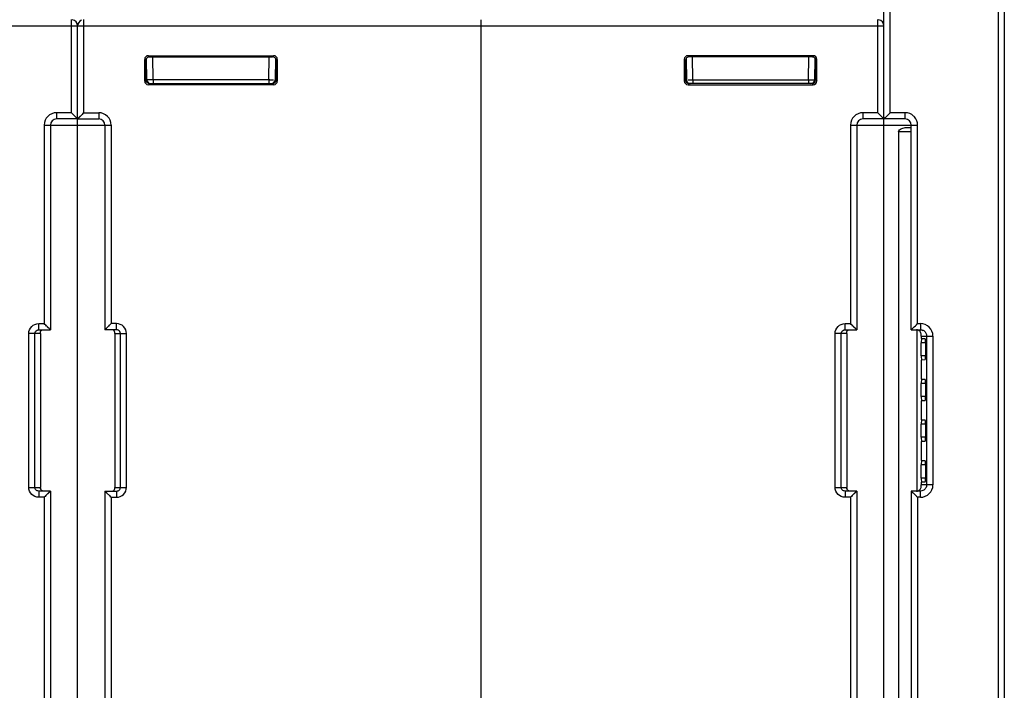
# Model space of a CAD drawing. Units: millimetres. Extents: x 89 to 1103, y 18 to 826.
# Drawn here: x 683 to 762, y 89 to 143 of the extents above; entities that cross this region are included whole.
import ezdxf

# ---------------------------------------------------------------- set-up
doc = ezdxf.new("R2010")
doc.units = ezdxf.units.MM
doc.header["$LTSCALE"] = 65.395
doc.layers.get('0').update_dxf_attribs({"linetype": 'CONTINUOUS'})
doc.layers.add('EDGE_FEAT', color=7, linetype='CONTINUOUS')

msp = doc.modelspace()

# ---------------------------------------------------------------- linework, layer by layer
at = {"color": 7, "linetype": 'Continuous'}
for p, q in [((687.298, 135.649), (687.298, 143.149)), ((720.298, 143.144), (720.298, 87.988)), ((752.298, 135.649), (752.298, 143.149)), ((655.298, 142.649), (687.798, 142.649)), ((687.798, 135.149), (687.798, 142.649)), ((720.298, 142.649), (752.798, 142.649)), ((752.798, 135.149), (752.798, 142.649)), ((736.799, 139.848), (736.702, 139.945)), ((736.702, 139.945), (736.702, 138.203)), ((736.8, 138.294), (736.799, 139.848)), ((736.853, 140.017), (736.883, 138.294)), ((747.095, 140.245), (737.002, 140.245)), ((737.099, 140.148), (737.002, 140.245)), ((746.998, 140.148), (737.099, 140.148)), ((737.383, 138.294), (737.351, 140.152)), ((746.714, 138.294), (746.746, 140.152)), ((746.998, 140.148), (747.095, 140.245)), ((747.214, 138.294), (747.244, 140.019)), ((747.241, 139.848), (747.298, 139.849)), ((747.298, 139.849), (747.394, 139.945)), ((747.298, 138.299), (747.298, 139.849)), ((747.394, 138.203), (747.394, 139.945)), ((736.799, 138.299), (736.702, 138.203)), ((736.8, 138.299), (736.799, 138.299)), ((736.883, 138.293), (736.883, 138.294)), ((737.297, 138.293), (737.383, 138.294)), ((737.383, 138.294), (746.714, 138.294)), ((737.383, 138.294), (737.383, 137.999)), ((746.714, 138.294), (746.714, 137.999)), ((746.714, 138.294), (746.802, 138.293)), ((747.214, 138.299), (747.296, 138.299)), ((747.298, 138.299), (747.394, 138.203)), ((737.098, 137.999), (737.002, 137.903)), ((737.002, 137.903), (747.095, 137.903)), ((746.999, 137.999), (737.099, 137.999)), ((746.999, 137.999), (747.095, 137.903)), ((687.298, 135.649), (686.098, 135.649)), ((686.098, 135.649), (686.098, 135.149)), ((687.798, 135.149), (686.098, 135.149)), ((687.298, 135.649), (687.798, 135.149)), ((687.553, 135.394), (687.608, 135.34)), ((687.762, 135.186), (687.782, 135.165)), ((687.794, 135.153), (687.798, 135.149)), ((687.798, 33.649), (687.798, 135.131)), ((752.298, 135.649), (751.098, 135.649)), ((751.098, 135.649), (751.098, 135.149)), ((752.798, 135.149), (751.098, 135.149)), ((752.298, 135.649), (752.798, 135.149)), ((752.553, 135.394), (752.608, 135.34)), ((752.762, 135.186), (752.782, 135.165)), ((752.794, 135.153), (752.798, 135.149)), ((752.798, 33.649), (752.798, 135.111)), ((685.098, 134.649), (687.798, 134.649)), ((685.098, 134.649), (685.098, 118.649)), ((685.598, 134.649), (685.598, 118.149)), ((750.098, 134.649), (752.798, 134.649)), ((750.098, 134.649), (750.098, 118.649)), ((750.598, 134.649), (750.598, 118.149)), ((754.596, 134.455), (754.998, 134.451)), ((754.998, 134.099), (753.967, 134.099)), ((753.967, 134.099), (753.967, 43.652)), ((684.662, 118.649), (685.098, 118.649)), ((684.662, 118.149), (684.662, 118.649)), ((685.598, 118.149), (685.098, 118.649)), ((749.662, 118.649), (750.098, 118.649)), ((749.662, 118.149), (749.662, 118.649)), ((750.598, 118.149), (750.098, 118.649)), ((684.798, 117.849), (683.859, 117.849)), ((683.859, 105.449), (683.859, 117.849)), ((684.357, 105.449), (684.357, 117.849)), ((684.662, 118.149), (685.598, 118.149)), ((684.798, 117.849), (684.798, 105.449)), ((685.534, 118.214), (685.498, 118.25)), ((685.582, 118.166), (685.562, 118.186)), ((685.598, 118.149), (685.594, 118.153)), ((749.798, 117.849), (748.859, 117.849)), ((748.859, 105.449), (748.859, 117.849)), ((749.357, 105.449), (749.357, 117.849)), ((749.662, 118.149), (750.598, 118.149)), ((749.798, 117.849), (749.798, 105.449)), ((750.534, 118.214), (750.498, 118.25)), ((750.582, 118.166), (750.562, 118.186)), ((750.598, 118.149), (750.594, 118.153)), ((755.45, 118.149), (755.45, 105.149)), ((756.149, 117.099), (755.806, 117.099)), ((755.806, 116.059), (755.806, 117.099)), ((755.837, 117.444), (756.12, 117.441)), ((756.149, 117.099), (756.149, 116.059)), ((756.149, 116.059), (755.806, 116.059)), ((756.12, 115.716), (755.837, 115.714)), ((756.149, 113.819), (755.806, 113.819)), ((755.806, 112.779), (755.806, 113.819)), ((755.837, 114.164), (756.12, 114.161)), ((756.149, 113.819), (756.149, 112.779)), ((756.149, 112.779), (755.806, 112.779)), ((756.12, 112.436), (755.837, 112.434)), ((756.149, 110.539), (755.806, 110.539)), ((755.806, 109.499), (755.806, 110.539)), ((755.837, 110.884), (756.12, 110.881)), ((756.149, 110.539), (756.149, 109.499)), ((756.149, 109.499), (755.806, 109.499)), ((756.12, 109.156), (755.837, 109.154)), ((756.149, 107.259), (755.806, 107.259)), ((755.806, 106.199), (755.806, 107.259)), ((755.837, 107.604), (756.12, 107.601)), ((756.149, 107.259), (756.149, 106.199)), ((756.149, 106.199), (755.806, 106.199)), ((756.12, 105.856), (755.837, 105.854)), ((683.859, 105.449), (684.798, 105.449)), ((685.598, 105.149), (684.662, 105.149)), ((684.662, 105.149), (684.662, 104.649)), ((685.598, 105.149), (685.098, 104.649)), ((685.533, 105.084), (685.498, 105.048)), ((685.582, 105.132), (685.562, 105.112)), ((685.598, 105.149), (685.594, 105.145)), ((685.598, 105.149), (685.598, 65.149)), ((748.859, 105.449), (749.798, 105.449)), ((750.598, 105.149), (749.662, 105.149)), ((749.662, 105.149), (749.662, 104.649)), ((750.598, 105.149), (750.098, 104.649)), ((750.533, 105.084), (750.498, 105.048)), ((750.582, 105.132), (750.562, 105.112)), ((750.598, 105.149), (750.594, 105.145)), ((750.598, 105.149), (750.598, 65.149)), ((685.098, 104.649), (684.662, 104.649)), ((685.098, 104.649), (685.098, 65.649)), ((750.098, 104.649), (749.662, 104.649)), ((750.098, 104.649), (750.098, 65.649))]:
    msp.add_line(p, q, dxfattribs=at)
for points in [[(687.298, 135.649), (687.368, 135.581), (687.433, 135.515), (687.495, 135.452)], [(687.656, 135.292), (687.698, 135.249), (687.733, 135.214)], [(752.298, 135.649), (752.368, 135.581), (752.433, 135.515), (752.495, 135.452)], [(752.656, 135.292), (752.698, 135.249), (752.733, 135.214)], [(685.295, 118.452), (685.232, 118.514), (685.166, 118.579), (685.098, 118.649)], [(685.498, 118.25), (685.407, 118.34), (685.354, 118.394)], [(750.295, 118.452), (750.232, 118.514), (750.166, 118.579), (750.098, 118.649)], [(750.498, 118.25), (750.407, 118.34), (750.354, 118.394)], [(685.295, 104.845), (685.233, 104.782), (685.168, 104.717), (685.098, 104.649)], [(685.498, 105.048), (685.408, 104.958), (685.353, 104.904)], [(750.295, 104.845), (750.233, 104.782), (750.168, 104.717), (750.098, 104.649)], [(750.498, 105.048), (750.408, 104.958), (750.353, 104.904)]]:
    msp.add_lwpolyline(points, dxfattribs=at)
for centre, radius, start, end in [((687.298, 142.649), 0.5, 0, 82.61362), ((752.298, 142.649), 0.5, 0, 82.61362), ((737.183, 138.299), 0.3, 181, 270), ((737.027, 165.521), 27.229, 269.95673, 270.5672), ((746.914, 138.299), 0.3, 270, 359), ((737.099, 138.293), 0.294, 262.4966, 269.94957), ((686.098, 134.649), 1, 90, 180), ((686.098, 134.649), 0.5, 90, 180), ((751.098, 134.649), 1, 90, 180), ((751.098, 134.649), 0.5, 90, 180), ((685.275, 105.406), 0.476, 182.41178, 185.24187), ((750.275, 105.406), 0.476, 182.41178, 185.24187)]:
    msp.add_arc(centre, radius, start, end, dxfattribs=at)
for centre, major_axis, ratio, start_param, end_param in [((737.003, 139.945), (-0.212, 0.212), 0.999695, -0.785246, 0.785246), ((737.1, 139.848), (-0.158, 0.255), 0.999319, -0.553331, 1.017161), ((746.997, 139.848), (0.158, 0.255), 0.999319, -0.409719, 0.553331), ((747.094, 139.945), (0.212, 0.212), 0.999695, -0.785246, 0.785246), ((737.003, 138.203), (-0.212, -0.212), 0.999695, -0.785246, 0.785246), ((747.094, 138.203), (0.212, -0.212), 0.999695, -0.785246, 0.785246), ((755.837, 117.099), (0, 0.345), 0.087489, -0.000764, 1.570796), ((756.12, 117.099), (0, 0.343), 0.087489, -1.570796, -0.000764), ((755.837, 116.059), (0, 0.345), 0.087489, -4.712389, -3.140829), ((756.12, 116.059), (0, 0.343), 0.087489, -3.140829, -1.570796), ((755.837, 113.819), (0, 0.345), 0.087489, -0.000764, 1.570796), ((756.12, 113.819), (0, 0.343), 0.087489, -1.570796, -0.000764), ((755.837, 112.779), (0, 0.345), 0.087489, -4.712389, -3.140829), ((756.12, 112.779), (0, 0.343), 0.087489, -3.140829, -1.570796), ((755.837, 110.539), (0, 0.345), 0.087489, -0.000764, 1.570796), ((756.12, 110.539), (0, 0.343), 0.087489, -1.570796, -0.000764), ((755.837, 109.499), (0, 0.345), 0.087489, -4.712389, -3.140829), ((756.12, 109.499), (0, 0.343), 0.087489, -3.140829, -1.570796), ((755.837, 107.259), (0, 0.345), 0.087489, -0.000764, 1.570796), ((756.12, 107.259), (0, 0.343), 0.087489, -1.570796, -0.000764), ((755.837, 106.199), (0, 0.345), 0.087489, -4.712389, -3.140829), ((756.12, 106.199), (0, 0.343), 0.087489, -3.140829, -1.570796)]:
    msp.add_ellipse(centre, major_axis=major_axis, ratio=ratio, start_param=start_param, end_param=end_param, dxfattribs=at)
for points, knots in [([(747.298, 139.849), (747.298, 139.865), (747.294, 139.925), (747.27, 139.983), (747.244, 140.019)], [0, 0, 0, 0, 0.264122, 1, 1, 1, 1]), ([(737.06, 138.001), (736.99, 138.011), (736.852, 138.082), (736.799, 138.228), (736.799, 138.299)], [0, 0, 0, 0, 0.500226, 1, 1, 1, 1]), ([(736.8, 138.299), (736.8, 138.214), (736.876, 138.051), (737.036, 137.999), (737.105, 137.999)], [0, 0, 0, 0, 0.55254, 1, 1, 1, 1]), ([(736.801, 138.292), (736.812, 138.292), (736.839, 138.293), (736.867, 138.29), (736.883, 138.293)], [0, 0, 0, 0, 0.400345, 1, 1, 1, 1]), ([(746.802, 138.293), (746.856, 138.292), (746.954, 138.292), (747.071, 138.291), (747.142, 138.292), (747.181, 138.29), (747.198, 138.295), (747.214, 138.291), (747.214, 138.294)], [0, 0, 0, 0, 0.395185, 0.717033, 0.837887, 0.926926, 0.981492, 1, 1, 1, 1]), ([(746.999, 138.004), (747.055, 138.004), (747.179, 138.038), (747.262, 138.143), (747.283, 138.205)], [0, 0, 0, 0, 0.461608, 1, 1, 1, 1]), ([(753.967, 134.099), (753.967, 134.229), (754.244, 134.401), (754.475, 134.456), (754.596, 134.455)], [0, 0, 0, 0, 0.51753, 1, 1, 1, 1]), ([(683.859, 117.849), (683.859, 118.053), (684.031, 118.479), (684.458, 118.649), (684.662, 118.649)], [0, 0, 0, 0, 0.499749, 1, 1, 1, 1]), ([(748.859, 117.849), (748.859, 118.053), (749.031, 118.479), (749.458, 118.649), (749.662, 118.649)], [0, 0, 0, 0, 0.499749, 1, 1, 1, 1]), ([(684.357, 117.849), (684.357, 117.906), (684.392, 118.022), (684.485, 118.1), (684.537, 118.123)], [0, 0, 0, 0, 0.500907, 1, 1, 1, 1]), ([(684.798, 117.849), (684.798, 117.902), (684.798, 117.993), (684.847, 118.073), (684.873, 118.097)], [0, 0, 0, 0, 0.594077, 1, 1, 1, 1]), ([(684.873, 118.097), (684.898, 118.121), (684.943, 118.144), (684.991, 118.149), (685.004, 118.149)], [0, 0, 0, 0, 0.725522, 1, 1, 1, 1]), ([(749.357, 117.849), (749.357, 117.906), (749.392, 118.022), (749.485, 118.1), (749.537, 118.123)], [0, 0, 0, 0, 0.500907, 1, 1, 1, 1]), ([(749.798, 117.849), (749.798, 117.902), (749.798, 117.993), (749.847, 118.073), (749.873, 118.097)], [0, 0, 0, 0, 0.594077, 1, 1, 1, 1]), ([(749.873, 118.097), (749.898, 118.121), (749.943, 118.144), (749.991, 118.149), (750.004, 118.149)], [0, 0, 0, 0, 0.725522, 1, 1, 1, 1]), ([(684.662, 104.649), (684.458, 104.649), (684.032, 104.818), (683.859, 105.244), (683.859, 105.449)], [0, 0, 0, 0, 0.499944, 1, 1, 1, 1]), ([(684.799, 105.386), (684.799, 105.39), (684.798, 105.411), (684.798, 105.432), (684.798, 105.449)], [0, 0, 0, 0, 0.183171, 1, 1, 1, 1]), ([(685.004, 105.149), (684.951, 105.149), (684.84, 105.199), (684.806, 105.31), (684.801, 105.363)], [0, 0, 0, 0, 0.495609, 1, 1, 1, 1]), ([(749.662, 104.649), (749.458, 104.649), (749.032, 104.818), (748.859, 105.244), (748.859, 105.449)], [0, 0, 0, 0, 0.499944, 1, 1, 1, 1]), ([(749.799, 105.386), (749.799, 105.39), (749.798, 105.411), (749.798, 105.432), (749.798, 105.449)], [0, 0, 0, 0, 0.183171, 1, 1, 1, 1]), ([(750.004, 105.149), (749.951, 105.149), (749.84, 105.199), (749.806, 105.31), (749.801, 105.363)], [0, 0, 0, 0, 0.495609, 1, 1, 1, 1])]:
    msp.add_open_spline(points, degree=3, knots=knots, dxfattribs=at)
for points in [[(747.283, 138.205), (747.293, 138.235), (747.298, 138.267), (747.298, 138.299)], [(684.537, 118.123), (684.576, 118.14), (684.62, 118.149), (684.662, 118.149)], [(749.537, 118.123), (749.576, 118.14), (749.62, 118.149), (749.662, 118.149)], [(684.449, 105.235), (684.393, 105.289), (684.357, 105.371), (684.357, 105.449)], [(684.537, 105.175), (684.505, 105.189), (684.474, 105.21), (684.449, 105.235)], [(684.662, 105.149), (684.62, 105.149), (684.576, 105.158), (684.537, 105.175)], [(749.449, 105.235), (749.393, 105.289), (749.357, 105.371), (749.357, 105.449)], [(749.537, 105.175), (749.505, 105.189), (749.474, 105.21), (749.449, 105.235)], [(749.662, 105.149), (749.62, 105.149), (749.576, 105.158), (749.537, 105.175)]]:
    msp.add_open_spline(points, degree=3, dxfattribs=at)
at = {"layer": 'EDGE_FEAT', "color": 7, "linetype": 'Continuous'}
for p, q in [((762.007, 262.988), (762.007, 55.912)), ((762.498, 262.98), (762.498, 33.809)), ((752.798, 38.851), (752.798, 261.11)), ((753.307, 135.649), (753.307, 160.649)), ((688.298, 135.649), (688.298, 143.149)), ((720.298, 143.144), (720.298, 142.649)), ((687.798, 142.649), (720.298, 142.649)), ((687.798, 135.149), (687.798, 142.649)), ((693.298, 139.849), (693.202, 139.945)), ((693.202, 138.203), (693.202, 139.945)), ((693.356, 139.848), (693.298, 139.849)), ((693.298, 138.299), (693.298, 139.849)), ((693.383, 138.294), (693.353, 140.019)), ((693.502, 140.245), (703.595, 140.245)), ((693.599, 140.148), (693.502, 140.245)), ((693.599, 140.148), (703.498, 140.148)), ((693.883, 138.294), (693.851, 140.152)), ((703.214, 138.294), (703.246, 140.152)), ((703.498, 140.148), (703.595, 140.245)), ((703.744, 140.017), (703.714, 138.294)), ((703.797, 139.848), (703.894, 139.945)), ((703.797, 138.294), (703.797, 139.848)), ((703.894, 139.945), (703.894, 138.203)), ((693.298, 138.299), (693.202, 138.203)), ((693.383, 138.299), (693.301, 138.299)), ((693.883, 138.294), (693.795, 138.293)), ((703.214, 138.294), (693.883, 138.294)), ((693.883, 138.294), (693.883, 137.999)), ((703.214, 138.294), (703.214, 137.999)), ((703.3, 138.293), (703.214, 138.294)), ((703.714, 138.293), (703.714, 138.294)), ((703.797, 138.299), (703.798, 138.299)), ((703.798, 138.299), (703.894, 138.203)), ((693.598, 137.999), (693.502, 137.903)), ((703.595, 137.903), (693.502, 137.903)), ((693.598, 137.999), (703.498, 137.999)), ((703.499, 137.999), (703.595, 137.903)), ((688.298, 135.649), (687.798, 135.149)), ((687.803, 135.153), (687.798, 135.149)), ((687.798, 135.149), (689.498, 135.149)), ((687.798, 33.649), (687.798, 135.131)), ((687.835, 135.186), (687.815, 135.165)), ((687.899, 135.249), (687.863, 135.214)), ((688.298, 135.649), (689.498, 135.649)), ((689.498, 135.649), (689.498, 135.149)), ((754.498, 135.149), (752.798, 135.149)), ((754.507, 135.649), (753.307, 135.649)), ((687.798, 134.649), (690.498, 134.649)), ((689.998, 134.649), (689.998, 118.149)), ((690.498, 134.649), (690.498, 118.649)), ((752.798, 134.649), (755.507, 134.649)), ((754.998, 118.149), (754.998, 134.649)), ((755.507, 118.649), (755.507, 134.649)), ((689.998, 118.149), (690.498, 118.649)), ((690.19, 118.34), (690.243, 118.394)), ((690.935, 118.649), (690.498, 118.649)), ((690.935, 118.149), (690.935, 118.649)), ((755.507, 118.649), (755.742, 118.649)), ((689.998, 118.149), (690.003, 118.153)), ((690.935, 118.149), (689.998, 118.149)), ((690.015, 118.166), (690.035, 118.186)), ((690.798, 117.849), (691.738, 117.849)), ((690.798, 117.849), (690.798, 105.449)), ((691.24, 105.449), (691.24, 117.849)), ((691.738, 105.449), (691.738, 117.849)), ((754.998, 118.149), (755.733, 118.149)), ((755.798, 117.649), (755.798, 117.707)), ((755.798, 117.649), (756.744, 117.649)), ((755.798, 117.649), (755.798, 117.444)), ((756.237, 117.649), (756.237, 105.649)), ((756.744, 117.649), (756.744, 105.649)), ((755.798, 115.714), (755.798, 114.164)), ((755.798, 112.434), (755.798, 110.884)), ((755.798, 109.154), (755.798, 107.604)), ((755.798, 105.854), (755.798, 105.649)), ((756.744, 105.649), (755.798, 105.649)), ((755.798, 105.591), (755.798, 105.649)), ((689.998, 105.149), (690.935, 105.149)), ((689.998, 105.149), (690.003, 105.145)), ((689.998, 105.149), (690.498, 104.649)), ((689.998, 105.149), (689.998, 65.149)), ((690.015, 105.132), (690.035, 105.112)), ((690.189, 104.958), (690.244, 104.904)), ((690.798, 105.449), (691.738, 105.449)), ((690.935, 105.149), (690.935, 104.649)), ((755.733, 105.149), (754.998, 105.149)), ((754.998, 105.149), (754.998, 65.149)), ((755.259, 104.896), (755.316, 104.839)), ((690.498, 104.649), (690.935, 104.649)), ((690.498, 104.649), (690.498, 65.649)), ((755.742, 104.649), (755.507, 104.649)), ((755.507, 104.649), (755.507, 65.649))]:
    msp.add_line(p, q, dxfattribs=at)
for points in [[(688.044, 135.394), (687.989, 135.34), (687.899, 135.249)], [(688.298, 135.649), (688.229, 135.581), (688.163, 135.515), (688.102, 135.452)], [(690.063, 118.214), (690.099, 118.25), (690.141, 118.292)], [(690.302, 118.452), (690.365, 118.514), (690.431, 118.579), (690.498, 118.649)], [(690.063, 105.084), (690.099, 105.048), (690.141, 105.006)], [(690.302, 104.845), (690.363, 104.782), (690.429, 104.717), (690.498, 104.649)]]:
    msp.add_lwpolyline(points, dxfattribs=at)
for centre, radius, start, end in [((688.298, 142.649), 0.5, 111.90078, 180), ((693.683, 138.299), 0.3, 181, 270), ((703.57, 165.521), 27.229, 269.4328, 270.04327), ((703.414, 138.299), 0.3, 270, 359), ((703.498, 138.293), 0.294, 270.05043, 277.5034), ((689.498, 134.649), 1, 0, 90), ((689.498, 134.649), 0.5, 0, 90), ((754.498, 134.649), 0.5, 0, 90), ((754.506, 134.648), 1.001, 40.86237, 47.16112), ((709.202, 164.924), 65.464, 314.58791, 315.01881), ((755.743, 117.648), 1.001, 0.06575, 90.06526), ((755.733, 117.642), 0.507, 54.45562, 65.70086), ((755.743, 105.65), 1.001, 269.94033, 359.92876), ((690.936, 105.456), 0.307, 296.17604, 313.89382), ((706.037, 55.207), 69.941, 44.98392, 45.20514), ((755.303, 105.559), 0.494, 346.33906, 352.24115)]:
    msp.add_arc(centre, radius, start, end, dxfattribs=at)
for centre, major_axis, ratio, start_param, end_param in [((693.503, 139.945), (0.212, -0.212), 0.999695, 2.356347, 3.926839), ((693.6, 139.848), (-0.158, 0.255), 0.999319, 5.729855, 6.692904), ((703.497, 139.848), (0.158, 0.255), 0.999319, -1.017161, 0.553331), ((703.594, 139.945), (0.212, 0.212), 0.999695, -0.785246, 0.785246), ((693.503, 138.203), (0.212, 0.212), 0.999695, 2.356347, 3.926839), ((703.594, 138.203), (0.212, -0.212), 0.999695, -0.785246, 0.785246)]:
    msp.add_ellipse(centre, major_axis=major_axis, ratio=ratio, start_param=start_param, end_param=end_param, dxfattribs=at)
for points, knots in [([(693.298, 139.849), (693.298, 139.865), (693.303, 139.925), (693.327, 139.983), (693.353, 140.019)], [0, 0, 0, 0, 0.264122, 1, 1, 1, 1]), ([(693.598, 138.004), (693.542, 138.004), (693.418, 138.038), (693.335, 138.143), (693.314, 138.205)], [0, 0, 0, 0, 0.461608, 1, 1, 1, 1]), ([(693.795, 138.293), (693.741, 138.292), (693.643, 138.292), (693.526, 138.291), (693.455, 138.292), (693.416, 138.29), (693.399, 138.295), (693.383, 138.291), (693.383, 138.294)], [0, 0, 0, 0, 0.395185, 0.717033, 0.837887, 0.926926, 0.981492, 1, 1, 1, 1]), ([(703.797, 138.299), (703.797, 138.214), (703.721, 138.051), (703.561, 137.999), (703.492, 137.999)], [0, 0, 0, 0, 0.55254, 1, 1, 1, 1]), ([(703.537, 138.001), (703.607, 138.011), (703.745, 138.082), (703.798, 138.228), (703.798, 138.299)], [0, 0, 0, 0, 0.500226, 1, 1, 1, 1]), ([(703.796, 138.292), (703.785, 138.292), (703.758, 138.293), (703.73, 138.29), (703.714, 138.293)], [0, 0, 0, 0, 0.400345, 1, 1, 1, 1]), ([(753.307, 135.649), (753.252, 135.593), (753.083, 135.425), (752.914, 135.259), (752.798, 135.149)], [0, 0, 0, 0, 0.330802, 1, 1, 1, 1]), ([(754.498, 135.149), (754.502, 135.149), (754.498, 135.169), (754.504, 135.19), (754.503, 135.24), (754.506, 135.328), (754.507, 135.468), (754.507, 135.585), (754.507, 135.649)], [0, 0, 0, 0, 0.019708, 0.076645, 0.168847, 0.293124, 0.617999, 1, 1, 1, 1]), ([(691.738, 117.849), (691.738, 118.053), (691.566, 118.479), (691.139, 118.649), (690.935, 118.649)], [0, 0, 0, 0, 0.499749, 1, 1, 1, 1]), ([(755.158, 118.302), (755.138, 118.282), (755.085, 118.23), (755.032, 118.179), (754.998, 118.149)], [0, 0, 0, 0, 0.385429, 1, 1, 1, 1]), ([(755.742, 118.649), (755.742, 118.585), (755.741, 118.468), (755.74, 118.328), (755.737, 118.24), (755.738, 118.19), (755.732, 118.169), (755.736, 118.149), (755.733, 118.149)], [0, 0, 0, 0, 0.382001, 0.706876, 0.831153, 0.923355, 0.980292, 1, 1, 1, 1]), ([(690.724, 118.097), (690.699, 118.121), (690.654, 118.144), (690.606, 118.149), (690.593, 118.149)], [0, 0, 0, 0, 0.725522, 1, 1, 1, 1]), ([(690.798, 117.849), (690.798, 117.902), (690.799, 117.993), (690.75, 118.073), (690.724, 118.097)], [0, 0, 0, 0, 0.594077, 1, 1, 1, 1]), ([(691.24, 117.849), (691.24, 117.904), (691.207, 118.016), (691.12, 118.093), (691.071, 118.117)], [0, 0, 0, 0, 0.500878, 1, 1, 1, 1]), ([(755.798, 117.74), (755.795, 117.839), (755.739, 118.051), (755.528, 118.149), (755.427, 118.149)], [0, 0, 0, 0, 0.49224, 1, 1, 1, 1]), ([(755.798, 117.707), (755.798, 117.713), (755.798, 117.724), (755.798, 117.735), (755.798, 117.74)], [0, 0, 0, 0, 0.535359, 1, 1, 1, 1]), ([(755.793, 105.492), (755.796, 105.515), (755.798, 105.548), (755.799, 105.581), (755.798, 105.591)], [0, 0, 0, 0, 0.71153, 1, 1, 1, 1]), ([(756.237, 105.649), (756.237, 105.555), (756.181, 105.362), (756.028, 105.233), (755.942, 105.194)], [0, 0, 0, 0, 0.500313, 1, 1, 1, 1]), ([(690.593, 105.149), (690.645, 105.149), (690.755, 105.198), (690.79, 105.306), (690.796, 105.358)], [0, 0, 0, 0, 0.497431, 1, 1, 1, 1]), ([(690.798, 105.391), (690.798, 105.395), (690.799, 105.414), (690.798, 105.433), (690.798, 105.449)], [0, 0, 0, 0, 0.184863, 1, 1, 1, 1]), ([(690.935, 104.649), (691.139, 104.649), (691.565, 104.818), (691.738, 105.244), (691.738, 105.449)], [0, 0, 0, 0, 0.499944, 1, 1, 1, 1]), ([(754.998, 105.149), (755.007, 105.142), (755.096, 105.06), (755.181, 104.973), (755.259, 104.896)], [0, 0, 0, 0, 0.089759, 1, 1, 1, 1]), ([(755.427, 105.149), (755.512, 105.149), (755.682, 105.212), (755.765, 105.367), (755.783, 105.442)], [0, 0, 0, 0, 0.524375, 1, 1, 1, 1]), ([(755.742, 104.649), (755.742, 104.713), (755.741, 104.83), (755.74, 104.97), (755.737, 105.058), (755.738, 105.108), (755.732, 105.129), (755.736, 105.149), (755.733, 105.149)], [0, 0, 0, 0, 0.382001, 0.706876, 0.831153, 0.923355, 0.980292, 1, 1, 1, 1])]:
    msp.add_open_spline(points, degree=3, knots=knots, dxfattribs=at)
for points in [[(693.314, 138.205), (693.304, 138.235), (693.298, 138.267), (693.298, 138.299)], [(755.187, 135.382), (755.009, 135.548), (754.751, 135.649), (754.507, 135.649)], [(755.507, 134.649), (755.507, 134.882), (755.416, 135.127), (755.264, 135.303)], [(691.071, 118.117), (691.029, 118.138), (690.981, 118.149), (690.935, 118.149)], [(755.733, 118.149), (755.804, 118.149), (755.877, 118.133), (755.942, 118.104)], [(756.028, 118.054), (756.152, 117.966), (756.237, 117.801), (756.237, 117.649)], [(690.796, 105.358), (690.797, 105.369), (690.798, 105.38), (690.798, 105.391)], [(690.935, 105.149), (690.981, 105.149), (691.029, 105.16), (691.071, 105.18)], [(691.148, 105.235), (691.204, 105.289), (691.24, 105.371), (691.24, 105.449)], [(755.942, 105.194), (755.877, 105.164), (755.804, 105.149), (755.733, 105.149)]]:
    msp.add_open_spline(points, degree=3, dxfattribs=at)

doc.saveas('drawing.dxf')
